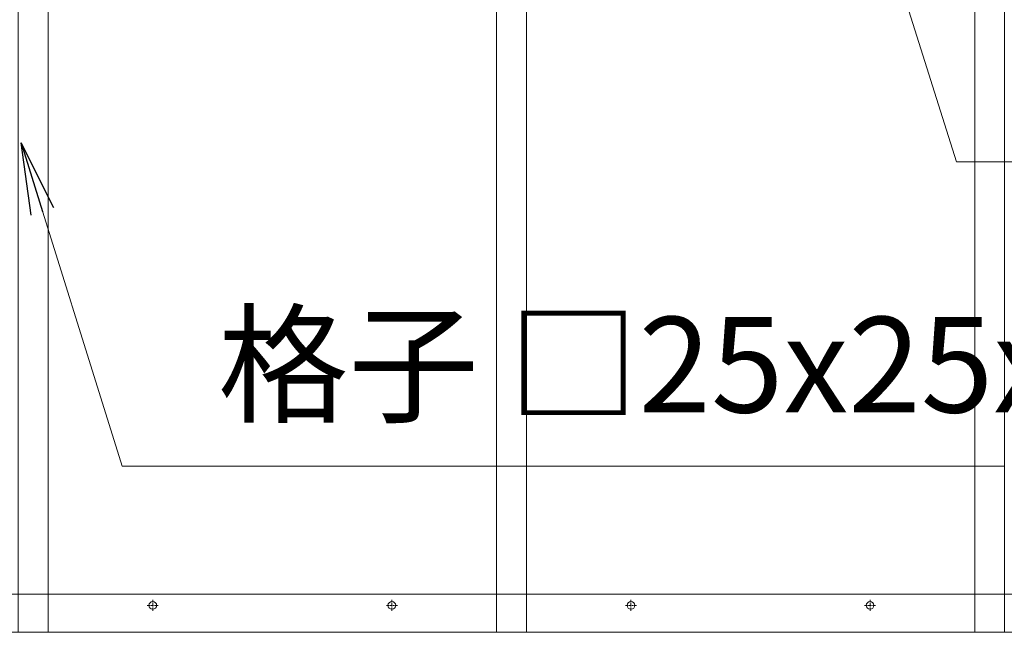
# Model space of a CAD drawing. Units: millimetres. Extents: x -170 to 193028, y -48660 to 11880.
# Drawn here: x 22909 to 23732, y 4615 to 5128 of the extents above; entities that cross this region are included whole.
import ezdxf

# ---------------------------------------------------------------- set-up
doc = ezdxf.new("R2010")
doc.units = ezdxf.units.MM
doc.header["$LTSCALE"] = 4
doc.linetypes.add('CENTER', pattern=[50.8, 31.75, -6.35, 6.35, -6.35])
doc.layers.get('0').update_dxf_attribs({"lineweight": 9, "plot": 0})
for name, color, linetype, lineweight in [('D-BMK', 2, 'CENTER', 9), ('D-STR', 1, 'Continuous', 15), ('D-STR-DIM', 7, 'Continuous', 13)]:
    doc.layers.add(name, color=color, linetype=linetype, lineweight=lineweight)
doc.styles.get("Standard").update_dxf_attribs({"font": 'txt', "width": 0.8})
doc.dimstyles.new('1_40', dxfattribs={"dimscale": 40, "dimtxt": 2.5, "dimasz": 1.5, "dimexe": 0.5, "dimexo": 0.5, "dimgap": 0.5, "dimtad": 1, "dimdec": 1, "dimzin": 12, "dimdsep": 46, "dimtxsty": 'Standard', "dimblk": 'OPEN', "dimcen": 0, "dimclrd": 256, "dimclre": 256, "dimclrt": 256, "dimadec": 0, "dimazin": 0, "dimtfac": 1, "dimtdec": 1, "dimtix": 1, "dimtmove": 2, "dimatfit": 2, "dimldrblk": 'OPEN', "dimfxl": 1, "dimtolj": 1, "dimtzin": 0, "dimlwd": -1, "dimlwe": -1, "dimarcsym": 0})

# ---------------------------------------------------------------- blocks, each defined once
blk = doc.blocks.new('_Open')
at = {"color": 0, "lineweight": -2}
for p, q in [((-1, 0.167), (0, 0)), ((-1, -0.167), (0, 0)), ((0, 0), (-1, 0))]:
    blk.add_line(p, q, dxfattribs=at)

msp = doc.modelspace()

# ---------------------------------------------------------------- linework, layer by layer
at = {"layer": 'D-BMK', "linetype": 'CENTER', "ltscale": 0.02}
for p, q in [((23024.74, 4637.56), (23015.5, 4637.56)), ((23020.12, 4632.94), (23020.12, 4642.18)), ((23224.74, 4637.56), (23215.5, 4637.56)), ((23220.12, 4632.94), (23220.12, 4642.18)), ((23424.74, 4637.56), (23415.5, 4637.56)), ((23420.12, 4632.94), (23420.12, 4642.18)), ((23624.74, 4637.56), (23615.5, 4637.56)), ((23620.12, 4632.94), (23620.12, 4642.18))]:
    msp.add_line(p, q, dxfattribs=at)
at = {"layer": 'D-STR'}
for p, q in [((22647.03, 4647.06), (24822.33, 4647.06)), ((22615.03, 4615.06), (24822.33, 4615.06))]:
    msp.add_line(p, q, dxfattribs=at)
for points in [[(22932.62, 4615.06), (22932.62, 5640.06), (22907.62, 5640.06), (22907.62, 4615.06)], [(23332.62, 4615.06), (23332.62, 5640.06), (23307.62, 5640.06), (23307.62, 4615.06)], [(23732.62, 4615.06), (23732.62, 5640.06), (23707.62, 5640.06), (23707.62, 4615.06)]]:
    msp.add_lwpolyline(points, dxfattribs=at)
for centre in [(23020.12, 4637.56), (23220.12, 4637.56), (23420.12, 4637.56), (23620.12, 4637.56)]:
    msp.add_circle(centre, 3.25, dxfattribs=at)

# ---------------------------------------------------------------- texts
at = {"layer": 'D-STR-DIM', "insert": (23074.63, 4773.97), "char_height": 80, "attachment_point": 7}
msp.add_mtext('格子 □25x25x1.6', dxfattribs=at)

# ---------------------------------------------------------------- leaders
at = {"layer": 'D-STR-DIM', "annotation_type": 0, "has_hookline": 1, "hookline_direction": 0}
for points, text_width in [([(23609.83, 5271.5), (23692.3, 5008.7), (23752.3, 5008.7)], 409.99), ([(22909.98, 5024.41), (22994.63, 4753.97), (23054.63, 4753.97)], 657.54)]:
    msp.add_leader(points, dimstyle='1_40', override={"dimgap": 0.5, "dimtad": 1}, dxfattribs=dict(at, text_width=text_width))

doc.saveas('drawing.dxf')
